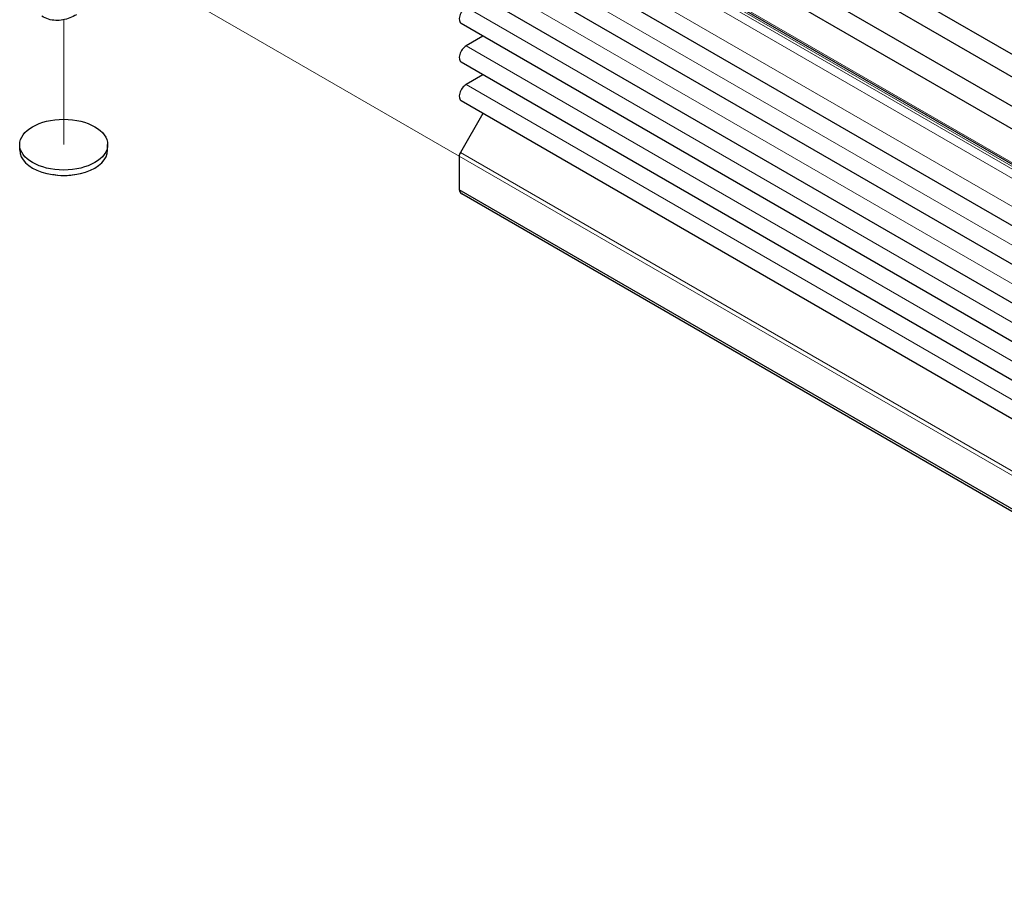
# Model space of a CAD drawing. Units: millimetres. Extents: x 5 to 292, y 5 to 205.
# Drawn here: x 163 to 185, y 126 to 146 of the extents above; entities that cross this region are included whole.
import ezdxf

# ---------------------------------------------------------------- set-up
doc = ezdxf.new("R2010")
doc.units = ezdxf.units.MM
for name, color, linetype, lineweight in [('TWEAK_TRAIL_(ISO)', 179, 'Continuous', 15), ('VISIBLE_(ISO)', 179, 'Continuous', 30), ('VISIBLE_NARROW_(ISO)', 179, 'Continuous', 15)]:
    doc.layers.add(name, color=color, linetype=linetype, lineweight=lineweight)

msp = doc.modelspace()

# ---------------------------------------------------------------- linework, layer by layer
at = {"layer": 'TWEAK_TRAIL_(ISO)', "color": 7}
for p, q in [((167.72468846, 145.67383727), (163.41312106, 148.16312187)), ((163.5554796, 146.0158768), (163.5554796, 143.21277439)), ((172.43851734, 142.9523069), (167.72468846, 145.67383727))]:
    msp.add_line(p, q, dxfattribs=at)
at = {"layer": 'VISIBLE_(ISO)', "color": 7}
for p, q in [((212.16182173, 129.47083003), (173.16488275, 151.98572325)), ((212.0577873, 129.02266664), (173.06084832, 151.53755986)), ((211.77155119, 128.52689116), (172.77461221, 151.04178438)), ((211.43544752, 128.212713), (172.43850854, 150.72760622)), ((211.46133587, 127.40351788), (172.46439689, 149.9184111)), ((211.48075213, 126.01703436), (172.48381315, 148.53192758)), ((211.48075213, 125.14950674), (172.48381315, 147.66439996)), ((211.48075213, 124.28197913), (172.48381315, 146.79687234)), ((211.48075213, 123.41445151), (172.48381315, 145.92934473)), ((172.97105949, 145.64803292), (172.59318815, 145.42986879)), ((211.48075213, 122.54692389), (172.48381315, 145.06181711)), ((172.97105949, 144.7805053), (172.59318815, 144.56234118)), ((211.48075213, 121.67939627), (172.48381315, 144.19428949)), ((172.96994906, 143.91361879), (172.46439689, 143.03797674)), ((162.5679796, 143.0902999), (162.5679796, 143.21277439)), ((164.5429796, 143.0902999), (164.5429796, 143.21277439)), ((172.43850854, 142.95086132), (172.43850854, 142.19888834)), ((211.43544752, 119.68399512), (172.43850854, 142.19888834)), ((211.49030119, 119.59553629), (172.49336221, 142.11042951))]:
    msp.add_line(p, q, dxfattribs=at)
for centre, major_axis, start_param, end_param in [((172.59318815, 146.11878778), (-0.109375, -0.18944306), 3.926990817, 6.2831853072), ((172.59318815, 145.25126017), (-0.109375, -0.18944306), 3.926990817, 6.2831853072), ((172.59318815, 144.38373255), (-0.109375, -0.18944306), 3.926990817, 6.2831853072), ((163.5554796, 143.0902999), (-0.9875, 0), 0, 3.1415926536), ((172.52689689, 143.00189235), (-0.0625, -0.10825318), 4.7123889804, 5.4977871438), ((172.63398721, 142.35399915), (-0.140625, -0.24356964), 5.6828302675, 6.2831853072)]:
    msp.add_ellipse(centre, major_axis=major_axis, ratio=0.5773502692, start_param=start_param, end_param=end_param, dxfattribs=at)
msp.add_ellipse((163.5554796, 143.21277439), major_axis=(0.9875, 0), ratio=0.5773502692, dxfattribs=at)
for points, knots in [([(163.84542881, 146.12979354), (163.79652078, 146.10155647), (163.74635609, 146.0772059), (163.64376467, 146.03757415), (163.59131688, 146.02228514), (163.48463761, 146.0026102), (163.4303648, 145.99824264), (163.32169899, 146.0027651), (163.26729457, 146.01172907), (163.16228649, 146.04446684), (163.11178083, 146.06828896), (163.06571352, 146.09873551)], [-0.78478917581, -0.78478917581, -0.78478917581, -0.78478917581, -0.62085851465, -0.62085851465, -0.45692785349, -0.45692785349, -0.29299719232, -0.29299719232, -0.12906653116, -0.12906653116, 0.03486413, 0.03486413, 0.03486413, 0.03486413]), ([(163.78777607, 142.53616556), (163.73818163, 142.52598359), (163.68749208, 142.51909525), (163.53893133, 142.50879843), (163.4385684, 142.51441208), (163.33619161, 142.53352337), (163.32948512, 142.53484045), (163.32279198, 142.53622027)], [0.38972959261, 0.38972959261, 0.38972959261, 0.38972959261, 0.45082678781, 0.45082678781, 0.5686613325, 0.5686613325, 0.5769353102, 0.5769353102, 0.5769353102, 0.5769353102])]:
    msp.add_open_spline(points, degree=3, knots=knots, dxfattribs=at)
at = {"layer": 'VISIBLE_NARROW_(ISO)', "color": 7}
for p, q in [((211.43544752, 127.46074002), (172.43850854, 149.97563324)), ((212.23094265, 126.91690971), (173.23400367, 149.43180293)), ((212.23094265, 126.85712313), (173.23400367, 149.37201635)), ((212.1425543, 126.70403002), (173.14561532, 149.21892324)), ((211.59012713, 126.38508604), (172.59318815, 148.89997926)), ((211.59012713, 125.51755843), (172.59318815, 148.03245165)), ((211.59012713, 124.65003081), (172.59318815, 147.16492403)), ((211.59012713, 123.78250319), (172.59318815, 146.29739641)), ((211.59012713, 122.91497557), (172.59318815, 145.42986879)), ((211.59012713, 122.04744796), (172.59318815, 144.56234118)), ((211.43544752, 120.4359681), (172.43850854, 142.95086132)), ((211.46133587, 120.52308352), (172.46439689, 143.03797674))]:
    msp.add_line(p, q, dxfattribs=at)

doc.saveas('drawing.dxf')
